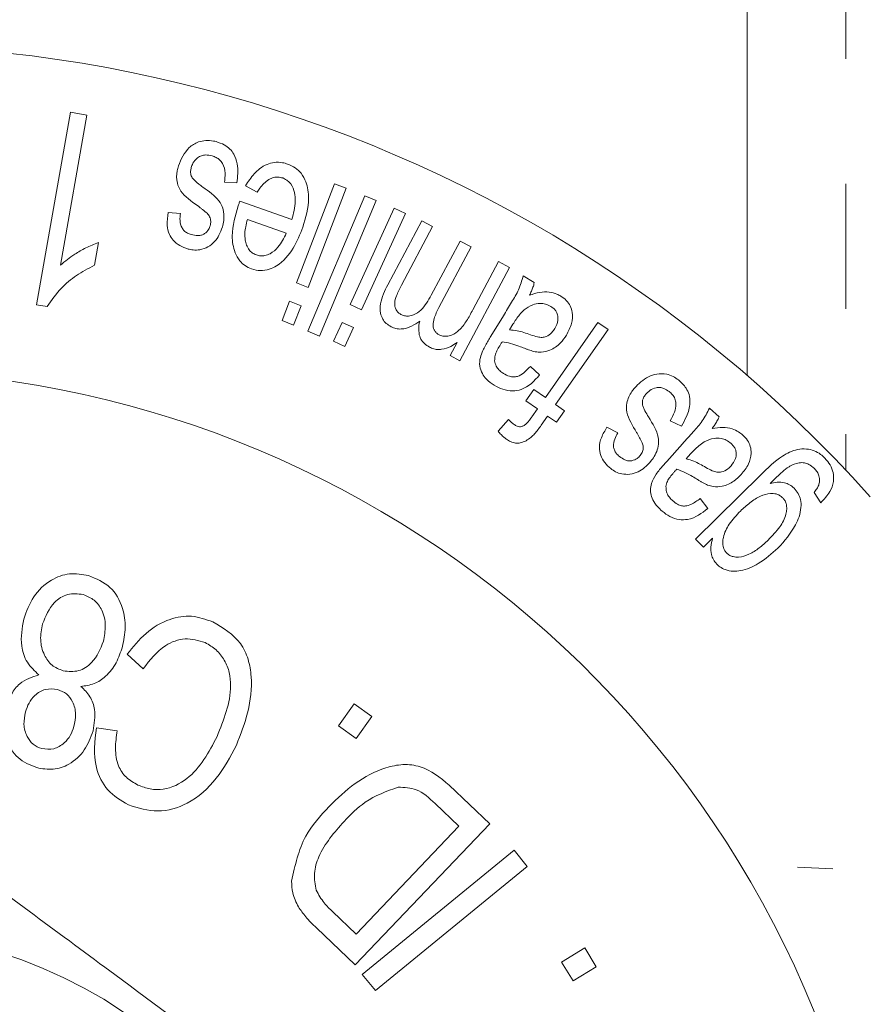
# Model space of a CAD drawing. Units: millimetres. Extents: x 152 to 293, y 74 to 268.
# Drawn here: x 195 to 203, y 102 to 112 of the extents above; entities that cross this region are included whole.
import ezdxf

# ---------------------------------------------------------------- set-up
doc = ezdxf.new("R2010")
doc.units = ezdxf.units.MM
doc.linetypes.add('PHANTOM', pattern=[12.7, 6.35, -1.27, 1.27, -1.27, 1.27, -1.27])

msp = doc.modelspace()

# ---------------------------------------------------------------- linework, layer by layer
at = {"color": 8, "linetype": 'PHANTOM', "lineweight": 0}
for p, q in [((203.1312, 120.3248), (203.1312, 107.2607)), ((210.6109, 102.8648), (202.6419, 103.2284))]:
    msp.add_line(p, q, dxfattribs=at)
at = {"color": 7, "linetype": 'Continuous', "lineweight": 15}
for p, q in [((202.1312, 108.2187), (202.1312, 119.3872)), ((194.9134, 108.9379), (195.258, 110.8915)), ((195.258, 110.8915), (195.4246, 110.8622)), ((195.4246, 110.8622), (195.1562, 109.3402)), ((196.948, 110.1743), (196.8203, 110.1809)), ((197.5525, 109.1598), (197.9393, 110.167)), ((197.9393, 110.167), (198.0573, 110.1216)), ((197.1525, 110.0814), (197.0365, 110.1466)), ((198.0573, 110.1216), (197.6706, 109.1144)), ((196.9776, 109.9889), (197.5056, 109.8041)), ((197.6682, 108.668), (198.2467, 110.0445)), ((198.3636, 109.9955), (197.7851, 108.619)), ((198.2467, 110.0445), (198.3636, 109.9955)), ((196.2488, 109.8753), (196.3744, 109.8651)), ((198.0986, 108.9398), (198.5439, 109.9169)), ((198.659, 109.8646), (198.2137, 108.8875)), ((198.5439, 109.9169), (198.659, 109.8646)), ((197.4491, 109.6647), (197.0537, 109.8032)), ((198.4795, 109.141), (198.825, 109.7912)), ((198.825, 109.7912), (198.9359, 109.7323)), ((198.9359, 109.7323), (198.6186, 109.1356)), ((195.5404, 109.5689), (195.4996, 109.3382)), ((198.9215, 109.0337), (199.2142, 109.5842)), ((199.2142, 109.5842), (199.3256, 109.525)), ((199.3256, 109.525), (198.9984, 108.9096)), ((199.3437, 108.885), (199.6051, 109.3765)), ((199.6051, 109.3765), (199.7169, 109.317)), ((199.7169, 109.317), (199.2133, 108.3696)), ((199.8552, 109.2314), (199.9681, 109.162)), ((197.6706, 109.1144), (197.5525, 109.1598)), ((197.4056, 108.7767), (197.481, 108.9729)), ((197.481, 108.9729), (197.5991, 108.9275)), ((195.0208, 108.9191), (194.9134, 108.9379)), ((197.5991, 108.9275), (197.5237, 108.7313)), ((198.2137, 108.8875), (198.0986, 108.9398)), ((197.5237, 108.7313), (197.4056, 108.7767)), ((199.527, 108.6187), (199.6538, 108.826)), ((197.7851, 108.619), (197.6682, 108.668)), ((197.9291, 108.5678), (198.0159, 108.7583)), ((198.0159, 108.7583), (198.131, 108.706)), ((198.131, 108.706), (198.0442, 108.5155)), ((199.7515, 108.7398), (199.7166, 108.683)), ((200.0815, 107.9958), (200.6152, 108.7578)), ((200.7179, 108.6857), (200.1843, 107.9237)), ((200.6152, 108.7578), (200.7179, 108.6857)), ((198.0442, 108.5155), (197.9291, 108.5678)), ((199.1132, 108.4228), (199.1838, 108.5559)), ((199.2133, 108.3696), (199.1132, 108.4228)), ((199.9294, 108.3125), (200.0225, 108.2269)), ((199.882, 107.963), (199.9631, 108.0787)), ((199.9631, 108.0787), (200.0815, 107.9958)), ((200.0004, 107.8801), (199.882, 107.963)), ((199.9439, 107.7993), (200.0004, 107.8801)), ((200.1843, 107.9237), (200.2753, 107.86)), ((201.7461, 107.8876), (201.8449, 107.7983)), ((199.6008, 107.6538), (199.7068, 107.7731)), ((200.1032, 107.808), (200.038, 107.7148)), ((200.1942, 107.7443), (200.1032, 107.808)), ((200.2753, 107.86), (200.1942, 107.7443)), ((200.7053, 107.694), (200.8165, 107.6372)), ((201.4628, 107.7054), (201.348, 107.7604)), ((201.3128, 107.3458), (201.475, 107.5261)), ((201.5556, 107.4233), (201.5111, 107.3738)), ((201.6056, 106.559), (202.2691, 107.2108)), ((201.6541, 106.9702), (201.7305, 106.869)), ((202.8776, 106.9277), (202.8106, 107.0332)), ((201.7796, 106.5671), (201.6871, 106.4764)), ((201.6871, 106.4764), (201.6056, 106.559)), ((195.9955, 105.2425), (195.8336, 105.39)), ((197.9786, 104.661), (198.1397, 104.8869)), ((198.1397, 104.8869), (198.3192, 104.7587)), ((198.3192, 104.7587), (198.1581, 104.5327)), ((195.5199, 104.6436), (195.7319, 104.6127)), ((198.1581, 104.5327), (197.9786, 104.661)), ((199.1047, 104.0598), (199.5153, 103.6672)), ((199.2032, 103.6423), (198.9605, 103.8743)), ((199.5153, 103.6672), (198.1476, 102.2357)), ((198.158, 102.5486), (199.2032, 103.6423)), ((198.2205, 102.1367), (199.7621, 103.3987)), ((199.7621, 103.3987), (199.8956, 103.236)), ((199.8956, 103.236), (198.3539, 101.974)), ((197.9188, 102.7769), (198.158, 102.5486)), ((198.1476, 102.2357), (197.7553, 102.6107)), ((200.2461, 102.2642), (200.4821, 102.4072)), ((200.4821, 102.4072), (200.5975, 102.2173)), ((200.3615, 102.0743), (200.2461, 102.2642)), ((200.5975, 102.2173), (200.3615, 102.0743)), ((198.3539, 101.974), (198.2205, 102.1367))]:
    msp.add_line(p, q, dxfattribs=at)
msp.add_circle((193.1312, 97.8234), 4.75, dxfattribs=at)
for radius, start, end in [(13.75, 41.80184, 318.19816), (10.45, 16.8755, 348.77233)]:
    msp.add_arc((193.1312, 97.8234), radius, start, end, dxfattribs=at)
for points, knots in [([(196.3533, 110.348), (196.3808, 110.4146), (196.4208, 110.5116), (196.5401, 110.5893), (196.6297, 110.609), (196.6926, 110.6048), (196.7272, 110.5962), (196.7355, 110.5941)], [0, 0, 0, 0, 0.479679, 0.698431, 0.828324, 0.958777, 1, 1, 1, 1]), ([(196.7355, 110.5941), (196.7647, 110.5841), (196.8175, 110.5661), (196.8793, 110.5194), (196.9286, 110.4542), (196.9653, 110.3347), (196.9549, 110.2386), (196.948, 110.1743)], [0, 0, 0, 0, 0.14202, 0.257649, 0.372756, 0.579822, 1, 1, 1, 1]), ([(196.6953, 110.4492), (196.6728, 110.454), (196.6354, 110.462), (196.5832, 110.4523), (196.5366, 110.4241), (196.5012, 110.3819), (196.4885, 110.3456), (196.4834, 110.3312)], [0, 0, 0, 0, 0.204386, 0.340724, 0.507729, 0.805155, 1, 1, 1, 1]), ([(196.8203, 110.1809), (196.8244, 110.2118), (196.8327, 110.2739), (196.8173, 110.3545), (196.7761, 110.4076), (196.7386, 110.4349), (196.7098, 110.4444), (196.6953, 110.4492)], [0, 0, 0, 0, 0.3226291, 0.6490907, 0.7787067, 0.8883441, 1, 1, 1, 1]), ([(197.0365, 110.1466), (197.0631, 110.1881), (197.1164, 110.2715), (197.218, 110.3549), (197.3254, 110.3865), (197.4007, 110.3853), (197.4458, 110.3715), (197.4629, 110.3663)], [0, 0, 0, 0, 0.3206798, 0.6444172, 0.7800211, 0.916509, 1, 1, 1, 1]), ([(197.4629, 110.3663), (197.4897, 110.3546), (197.5434, 110.3312), (197.6103, 110.2663), (197.6645, 110.1604), (197.6895, 109.9682), (197.6458, 109.8216), (197.6171, 109.725)], [0, 0, 0, 0, 0.092569, 0.185692, 0.312666, 0.54737, 1, 1, 1, 1]), ([(196.5507, 109.9417), (196.4842, 109.9886), (196.3878, 110.0566), (196.3313, 110.1881), (196.3346, 110.2748), (196.349, 110.3309), (196.3533, 110.348)], [0, 0, 0, 0, 0.410822, 0.595374, 0.876953, 1, 1, 1, 1]), ([(196.4834, 110.3312), (196.4807, 110.3186), (196.476, 110.2976), (196.4771, 110.2623), (196.4869, 110.2403), (196.4928, 110.2272)], [0, 0, 0, 0, 0.374168, 0.626992, 1, 1, 1, 1]), ([(196.4928, 110.2272), (196.5055, 110.2125), (196.5255, 110.1893), (196.564, 110.1589), (196.5871, 110.142), (196.6003, 110.1322)], [0, 0, 0, 0, 0.421607, 0.666975, 1, 1, 1, 1]), ([(197.4127, 110.2247), (197.3974, 110.2289), (197.3666, 110.2371), (197.3165, 110.2309), (197.2447, 110.1985), (197.1942, 110.1416), (197.1617, 110.0947), (197.1525, 110.0814)], [0, 0, 0, 0, 0.118505, 0.238088, 0.40213, 0.830311, 1, 1, 1, 1]), ([(197.5056, 109.8041), (197.5216, 109.8646), (197.5448, 109.9523), (197.5354, 110.0756), (197.5097, 110.1488), (197.4651, 110.1988), (197.4333, 110.2168), (197.4152, 110.2238), (197.4127, 110.2247)], [0, 0, 0, 0, 0.43279, 0.626929, 0.822811, 0.904435, 0.986822, 1, 1, 1, 1]), ([(196.6003, 110.1322), (196.6626, 110.0889), (196.7527, 110.0263), (196.8166, 109.9013), (196.8193, 109.8102), (196.805, 109.7495), (196.7998, 109.7278)], [0, 0, 0, 0, 0.3872665, 0.5601529, 0.8426123, 1, 1, 1, 1]), ([(196.9605, 109.9432), (196.9625, 109.9486), (196.9662, 109.959), (196.972, 109.9742), (196.9758, 109.984), (196.9776, 109.9889)], [0, 0, 0, 0, 0.353791, 0.676896, 1, 1, 1, 1]), ([(196.451, 109.5036), (196.4222, 109.5138), (196.3643, 109.5344), (196.2991, 109.5893), (196.2517, 109.6603), (196.2329, 109.7587), (196.2429, 109.8318), (196.2488, 109.8753)], [0, 0, 0, 0, 0.156555, 0.314524, 0.46235, 0.680208, 1, 1, 1, 1]), ([(196.3744, 109.8651), (196.3714, 109.8413), (196.3654, 109.7934), (196.3785, 109.7315), (196.4107, 109.6881), (196.4436, 109.6639), (196.4702, 109.655), (196.4831, 109.6506)], [0, 0, 0, 0, 0.307301, 0.617837, 0.746952, 0.876489, 1, 1, 1, 1]), ([(196.6454, 109.8663), (196.63, 109.8791), (196.6069, 109.8984), (196.5751, 109.9233), (196.5589, 109.9356), (196.5507, 109.9417)], [0, 0, 0, 0, 0.499024, 0.749487, 1, 1, 1, 1]), ([(196.6791, 109.8062), (196.6766, 109.8149), (196.6725, 109.8295), (196.6601, 109.8498), (196.6503, 109.8607), (196.6454, 109.8663)], [0, 0, 0, 0, 0.413386, 0.702772, 1, 1, 1, 1]), ([(197.0972, 109.3008), (197.0738, 109.311), (197.0267, 109.3315), (196.967, 109.3908), (196.9126, 109.4937), (196.885, 109.6902), (196.9305, 109.8428), (196.9605, 109.9432)], [0, 0, 0, 0, 0.080878, 0.162337, 0.284616, 0.529215, 1, 1, 1, 1]), ([(196.6763, 109.7407), (196.6781, 109.7484), (196.6814, 109.7627), (196.6822, 109.7848), (196.6801, 109.799), (196.6791, 109.8062)], [0, 0, 0, 0, 0.363621, 0.679507, 1, 1, 1, 1]), ([(197.0537, 109.8032), (197.0476, 109.779), (197.0362, 109.7334), (197.0252, 109.6643), (197.0295, 109.6182), (197.0317, 109.5949)], [0, 0, 0, 0, 0.359947, 0.677693, 1, 1, 1, 1]), ([(196.4831, 109.6506), (196.5061, 109.6454), (196.5426, 109.6372), (196.5904, 109.6436), (196.6293, 109.6645), (196.6607, 109.6972), (196.6716, 109.7277), (196.6763, 109.7407)], [0, 0, 0, 0, 0.241593, 0.383618, 0.525553, 0.796521, 1, 1, 1, 1]), ([(196.7998, 109.7278), (196.7898, 109.6991), (196.7714, 109.6463), (196.7233, 109.5761), (196.6773, 109.5418), (196.6538, 109.5244)], [0, 0, 0, 0, 0.369322, 0.678512, 1, 1, 1, 1]), ([(197.6171, 109.725), (197.5883, 109.6524), (197.5304, 109.5065), (197.407, 109.3598), (197.2777, 109.2954), (197.1896, 109.2774), (197.127, 109.2932), (197.0972, 109.3008)], [0, 0, 0, 0, 0.346557, 0.696685, 0.80044, 0.905363, 1, 1, 1, 1]), ([(197.1456, 109.4429), (197.1604, 109.4389), (197.19, 109.4309), (197.2393, 109.4363), (197.3036, 109.4622), (197.3879, 109.5352), (197.4254, 109.6145), (197.4491, 109.6647)], [0, 0, 0, 0, 0.086036, 0.173012, 0.29827, 0.556249, 1, 1, 1, 1]), ([(195.1562, 109.3402), (195.2023, 109.3785), (195.2803, 109.4431), (195.4123, 109.5179), (195.4975, 109.5519), (195.5404, 109.5689)], [0, 0, 0, 0, 0.418769, 0.707611, 1, 1, 1, 1]), ([(197.0317, 109.5949), (197.0356, 109.5781), (197.0435, 109.5442), (197.0667, 109.4994), (197.1017, 109.4627), (197.1307, 109.4496), (197.1456, 109.4429)], [0, 0, 0, 0, 0.295157, 0.592022, 0.790053, 1, 1, 1, 1]), ([(196.6538, 109.5244), (196.6274, 109.5131), (196.5825, 109.4938), (196.5086, 109.4903), (196.4681, 109.4997), (196.451, 109.5036)], [0, 0, 0, 0, 0.4495912, 0.7668612, 1, 1, 1, 1]), ([(195.4996, 109.3382), (195.4368, 109.3054), (195.3112, 109.2399), (195.1461, 109.0986), (195.0657, 108.9834), (195.0208, 108.9191)], [0, 0, 0, 0, 0.3062564, 0.6126437, 1, 1, 1, 1]), ([(199.6538, 108.826), (199.6815, 108.8722), (199.734, 108.9598), (199.8148, 109.0881), (199.8417, 109.1834), (199.8552, 109.2314)], [0, 0, 0, 0, 0.356795, 0.676575, 1, 1, 1, 1]), ([(198.5131, 108.7143), (198.4959, 108.725), (198.4613, 108.7464), (198.4231, 108.7958), (198.4, 108.8654), (198.4051, 108.9893), (198.4491, 109.079), (198.4795, 109.141)], [0, 0, 0, 0, 0.097546, 0.195727, 0.319865, 0.529767, 1, 1, 1, 1]), ([(198.6186, 109.1356), (198.6005, 109.1005), (198.571, 109.0434), (198.5475, 108.9677), (198.5529, 108.9148), (198.5666, 108.8811), (198.5868, 108.8558), (198.6035, 108.8454), (198.612, 108.8402)], [0, 0, 0, 0, 0.386515, 0.63125, 0.763381, 0.864235, 0.931553, 1, 1, 1, 1]), ([(199.9681, 109.162), (199.9641, 109.1461), (199.9563, 109.1161), (199.9393, 109.0743), (199.9267, 109.0484), (199.9204, 109.0355)], [0, 0, 0, 0, 0.357539, 0.678347, 1, 1, 1, 1]), ([(199.9204, 109.0355), (199.9539, 109.0462), (200.0156, 109.0661), (200.1109, 109.0722), (200.187, 109.0538), (200.2243, 109.0329), (200.2374, 109.0256)], [0, 0, 0, 0, 0.355893, 0.655768, 0.878779, 1, 1, 1, 1]), ([(198.612, 108.8402), (198.6247, 108.8346), (198.6502, 108.8235), (198.6974, 108.8216), (198.757, 108.8382), (198.8478, 108.9026), (198.8912, 108.9799), (198.9215, 109.0337)], [0, 0, 0, 0, 0.078752, 0.158142, 0.284524, 0.502408, 1, 1, 1, 1]), ([(200.2374, 109.0256), (200.2571, 109.0116), (200.2967, 108.9837), (200.3381, 108.9241), (200.3604, 108.8422), (200.3514, 108.7372), (200.3149, 108.6675), (200.2948, 108.6292)], [0, 0, 0, 0, 0.128866, 0.258945, 0.40362, 0.671944, 1, 1, 1, 1]), ([(198.9984, 108.9096), (198.9806, 108.8731), (198.953, 108.8167), (198.9374, 108.7436), (198.9429, 108.7), (198.955, 108.6714), (198.9758, 108.6485), (198.9933, 108.6381), (199.0011, 108.6335)], [0, 0, 0, 0, 0.428907, 0.662259, 0.765536, 0.848644, 0.932343, 1, 1, 1, 1]), ([(199.0011, 108.6335), (199.0134, 108.6281), (199.0381, 108.6174), (199.0851, 108.6167), (199.1461, 108.6317), (199.2181, 108.686), (199.2834, 108.7754), (199.3234, 108.8482), (199.3437, 108.885)], [0, 0, 0, 0, 0.064369, 0.129136, 0.244434, 0.429128, 0.712219, 1, 1, 1, 1]), ([(199.8645, 108.8846), (199.8487, 108.8691), (199.8188, 108.8395), (199.7831, 108.7896), (199.762, 108.7564), (199.7515, 108.7398)], [0, 0, 0, 0, 0.35667, 0.677966, 1, 1, 1, 1]), ([(200.137, 108.9198), (200.1188, 108.929), (200.0823, 108.9473), (200.016, 108.9535), (199.9371, 108.9373), (199.8916, 108.9043), (199.8645, 108.8846)], [0, 0, 0, 0, 0.1738911, 0.348244, 0.610369, 1, 1, 1, 1]), ([(200.1767, 108.6956), (200.19, 108.7224), (200.2093, 108.7612), (200.2092, 108.8225), (200.1967, 108.8632), (200.1698, 108.8972), (200.1485, 108.9119), (200.137, 108.9198)], [0, 0, 0, 0, 0.398054, 0.575755, 0.755339, 0.868548, 1, 1, 1, 1]), ([(198.8046, 108.7723), (198.7779, 108.7539), (198.7242, 108.7168), (198.6404, 108.6888), (198.5637, 108.6921), (198.5296, 108.7071), (198.5131, 108.7143)], [0, 0, 0, 0, 0.349412, 0.702807, 0.856845, 1, 1, 1, 1]), ([(198.9023, 108.5075), (198.8845, 108.5186), (198.8489, 108.5407), (198.8112, 108.5922), (198.79, 108.6655), (198.7947, 108.7262), (198.8032, 108.7656), (198.8046, 108.7723)], [0, 0, 0, 0, 0.167582, 0.33747, 0.544367, 0.922789, 1, 1, 1, 1]), ([(199.7166, 108.683), (199.7421, 108.6807), (199.7898, 108.6765), (199.8615, 108.6567), (199.9067, 108.641), (199.9294, 108.6331)], [0, 0, 0, 0, 0.362102, 0.679608, 1, 1, 1, 1]), ([(199.9294, 108.6331), (199.9532, 108.625), (199.993, 108.6115), (200.0494, 108.6035), (200.1012, 108.6176), (200.1446, 108.6496), (200.1669, 108.6816), (200.1767, 108.6956)], [0, 0, 0, 0, 0.223702, 0.372671, 0.522805, 0.791128, 1, 1, 1, 1]), ([(199.4444, 108.4718), (199.4533, 108.4896), (199.4702, 108.5238), (199.4987, 108.5722), (199.5176, 108.6032), (199.527, 108.6187)], [0, 0, 0, 0, 0.3540127, 0.6769596, 1, 1, 1, 1]), ([(200.2948, 108.6292), (200.2758, 108.602), (200.2328, 108.5402), (200.1466, 108.4781), (200.0522, 108.4535), (199.9985, 108.4587), (199.9781, 108.4607)], [0, 0, 0, 0, 0.282916, 0.642913, 0.8643, 1, 1, 1, 1]), ([(199.1838, 108.5559), (199.1631, 108.5414), (199.1182, 108.5098), (199.0456, 108.4841), (198.9757, 108.4817), (198.9318, 108.4933), (198.9094, 108.5041), (198.9023, 108.5075)], [0, 0, 0, 0, 0.285391, 0.61891, 0.790838, 0.933895, 1, 1, 1, 1]), ([(199.5616, 108.1208), (199.5336, 108.1399), (199.4845, 108.1734), (199.4339, 108.2431), (199.4079, 108.3213), (199.4171, 108.4), (199.4358, 108.4491), (199.4444, 108.4718)], [0, 0, 0, 0, 0.203886, 0.357834, 0.549208, 0.791986, 1, 1, 1, 1]), ([(199.6166, 108.5207), (199.607, 108.5039), (199.5891, 108.4725), (199.5674, 108.423), (199.5659, 108.3866), (199.5652, 108.3681)], [0, 0, 0, 0, 0.362594, 0.67642, 1, 1, 1, 1]), ([(199.6421, 108.561), (199.6392, 108.5562), (199.6335, 108.5471), (199.6246, 108.5339), (199.6193, 108.5251), (199.6166, 108.5207)], [0, 0, 0, 0, 0.353782, 0.676881, 1, 1, 1, 1]), ([(199.8678, 108.4961), (199.8494, 108.5033), (199.8032, 108.5213), (199.7276, 108.5472), (199.6708, 108.5564), (199.6421, 108.561)], [0, 0, 0, 0, 0.24686, 0.620026, 1, 1, 1, 1]), ([(199.9781, 108.4607), (199.9597, 108.4653), (199.9321, 108.4722), (199.8954, 108.4857), (199.877, 108.4926), (199.8678, 108.4961)], [0, 0, 0, 0, 0.496663, 0.748214, 1, 1, 1, 1]), ([(199.5652, 108.3681), (199.569, 108.3501), (199.5757, 108.3189), (199.6069, 108.2758), (199.6357, 108.2528), (199.6527, 108.2419), (199.6559, 108.2398)], [0, 0, 0, 0, 0.3806462, 0.6578628, 0.9353328, 1, 1, 1, 1]), ([(199.6559, 108.2398), (199.6754, 108.2291), (199.7086, 108.2109), (199.7584, 108.2027), (199.8126, 108.2113), (199.8703, 108.2504), (199.9082, 108.2902), (199.9294, 108.3125)], [0, 0, 0, 0, 0.168918, 0.287265, 0.405359, 0.667881, 1, 1, 1, 1]), ([(200.0225, 108.2269), (199.9692, 108.166), (199.8987, 108.0856), (199.7486, 108.0585), (199.6506, 108.0732), (199.5903, 108.1055), (199.5616, 108.1208)], [0, 0, 0, 0, 0.517049, 0.682667, 0.849135, 1, 1, 1, 1]), ([(200.9856, 108.0915), (201.0283, 108.1351), (201.0904, 108.1984), (201.21, 108.2394), (201.2988, 108.2393), (201.377, 108.2133), (201.4145, 108.1867), (201.4322, 108.1742)], [0, 0, 0, 0, 0.407807, 0.5931659, 0.7803561, 0.896966, 1, 1, 1, 1]), ([(201.4322, 108.1742), (201.4607, 108.1479), (201.5088, 108.1035), (201.5464, 108.0189), (201.5541, 107.9167), (201.5217, 107.8093), (201.4809, 107.7373), (201.4628, 107.7054)], [0, 0, 0, 0, 0.177864, 0.300381, 0.45797, 0.759889, 1, 1, 1, 1]), ([(201.0079, 107.6408), (200.965, 107.71), (200.9017, 107.812), (200.9043, 107.9582), (200.9428, 108.0355), (200.977, 108.0803), (200.9856, 108.0915)], [0, 0, 0, 0, 0.410606, 0.605938, 0.900985, 1, 1, 1, 1]), ([(201.3387, 108.0558), (201.3206, 108.0683), (201.2901, 108.0892), (201.2427, 108.1), (201.1929, 108.095), (201.1407, 108.0723), (201.112, 108.0414), (201.0983, 108.0266)], [0, 0, 0, 0, 0.196112, 0.329939, 0.463504, 0.743942, 1, 1, 1, 1]), ([(201.0983, 108.0266), (201.0908, 108.0162), (201.0736, 107.992), (201.0642, 107.9565), (201.0661, 107.9321), (201.0665, 107.9269)], [0, 0, 0, 0, 0.374612, 0.865377, 1, 1, 1, 1]), ([(201.348, 107.7604), (201.3646, 107.7886), (201.3941, 107.8387), (201.4101, 107.9126), (201.4024, 107.9716), (201.381, 108.0157), (201.3547, 108.0417), (201.3408, 108.0539), (201.3387, 108.0558)], [0, 0, 0, 0, 0.338069, 0.600291, 0.731351, 0.863639, 0.979116, 1, 1, 1, 1]), ([(201.0665, 107.9269), (201.0695, 107.9157), (201.0755, 107.8935), (201.0972, 107.8504), (201.1157, 107.8191), (201.1278, 107.7986)], [0, 0, 0, 0, 0.257665, 0.514298, 1, 1, 1, 1]), ([(201.475, 107.5261), (201.5105, 107.5665), (201.5777, 107.6432), (201.6806, 107.7543), (201.7242, 107.843), (201.7461, 107.8876)], [0, 0, 0, 0, 0.356767, 0.676566, 1, 1, 1, 1]), ([(199.7068, 107.7731), (199.715, 107.764), (199.7273, 107.7502), (199.7467, 107.7337), (199.757, 107.7259), (199.7621, 107.722)], [0, 0, 0, 0, 0.494096, 0.746153, 1, 1, 1, 1]), ([(199.7621, 107.722), (199.7725, 107.7155), (199.79, 107.7045), (199.817, 107.6985), (199.8423, 107.7007), (199.8887, 107.7244), (199.918, 107.7633), (199.9407, 107.7948), (199.9439, 107.7993)], [0, 0, 0, 0, 0.1252641, 0.2113844, 0.2971964, 0.4315405, 0.9189237, 1, 1, 1, 1]), ([(201.1278, 107.7986), (201.1712, 107.7293), (201.2345, 107.6283), (201.2302, 107.4759), (201.1911, 107.4), (201.1574, 107.3553), (201.1524, 107.3487)], [0, 0, 0, 0, 0.414111, 0.604446, 0.941804, 1, 1, 1, 1]), ([(201.8449, 107.7983), (201.8381, 107.7835), (201.8252, 107.7554), (201.8011, 107.7174), (201.7839, 107.6945), (201.7752, 107.683)], [0, 0, 0, 0, 0.357405, 0.678212, 1, 1, 1, 1]), ([(200.038, 107.7148), (200.0268, 107.6993), (200.0055, 107.6699), (199.9725, 107.6274), (199.9473, 107.6032), (199.9346, 107.591)], [0, 0, 0, 0, 0.3551686, 0.6768661, 1, 1, 1, 1]), ([(200.7453, 107.2739), (200.7233, 107.2937), (200.6792, 107.3336), (200.6388, 107.4115), (200.6231, 107.501), (200.6489, 107.598), (200.6852, 107.6598), (200.7053, 107.694)], [0, 0, 0, 0, 0.151669, 0.304758, 0.476396, 0.709837, 1, 1, 1, 1]), ([(201.7752, 107.683), (201.8103, 107.6873), (201.8743, 107.6951), (201.967, 107.684), (202.0382, 107.6528), (202.0719, 107.6255), (202.0856, 107.6144)], [0, 0, 0, 0, 0.356625, 0.650421, 0.857465, 1, 1, 1, 1]), ([(199.6867, 107.5718), (199.6787, 107.5777), (199.6586, 107.5927), (199.6297, 107.6203), (199.6105, 107.6426), (199.6008, 107.6538)], [0, 0, 0, 0, 0.2461525, 0.619603, 1, 1, 1, 1]), ([(199.9346, 107.591), (199.9019, 107.5676), (199.858, 107.5363), (199.7796, 107.5306), (199.7293, 107.5444), (199.7002, 107.5631), (199.6867, 107.5718)], [0, 0, 0, 0, 0.505796, 0.677802, 0.851276, 1, 1, 1, 1]), ([(200.8165, 107.6372), (200.8047, 107.6168), (200.7811, 107.5757), (200.7686, 107.515), (200.7792, 107.4634), (200.7992, 107.4269), (200.821, 107.4075), (200.8321, 107.3977)], [0, 0, 0, 0, 0.302225, 0.607296, 0.73667, 0.866713, 1, 1, 1, 1]), ([(201.0653, 107.5353), (201.0561, 107.553), (201.0425, 107.5795), (201.0229, 107.6146), (201.0129, 107.6321), (201.0079, 107.6408)], [0, 0, 0, 0, 0.499215, 0.749596, 1, 1, 1, 1]), ([(201.9675, 107.5285), (201.9516, 107.5409), (201.9196, 107.5657), (201.8577, 107.5833), (201.7764, 107.584), (201.7252, 107.5599), (201.6929, 107.5447)], [0, 0, 0, 0, 0.171966, 0.345363, 0.587685, 1, 1, 1, 1]), ([(202.0856, 107.6144), (202.1027, 107.5972), (202.137, 107.5624), (202.1666, 107.4958), (202.1739, 107.4111), (202.146, 107.3097), (202.0975, 107.2481), (202.0709, 107.2142)], [0, 0, 0, 0, 0.129297, 0.260268, 0.406399, 0.673635, 1, 1, 1, 1]), ([(201.0442, 107.4073), (201.049, 107.4138), (201.0578, 107.4258), (201.0672, 107.4461), (201.0707, 107.4603), (201.0725, 107.4674)], [0, 0, 0, 0, 0.364238, 0.679546, 1, 1, 1, 1]), ([(201.0725, 107.4674), (201.0736, 107.4762), (201.0756, 107.4912), (201.0722, 107.5145), (201.0676, 107.5283), (201.0653, 107.5353)], [0, 0, 0, 0, 0.412848, 0.702406, 1, 1, 1, 1]), ([(201.6929, 107.5447), (201.6745, 107.5324), (201.6397, 107.5088), (201.5955, 107.4665), (201.5689, 107.4377), (201.5556, 107.4233)], [0, 0, 0, 0, 0.35691, 0.67806, 1, 1, 1, 1]), ([(201.9663, 107.3013), (201.9842, 107.3252), (202.0102, 107.3599), (202.021, 107.4177), (202.0169, 107.4573), (202.0013, 107.4922), (201.9823, 107.5142), (201.9705, 107.5256), (201.9675, 107.5285)], [0, 0, 0, 0, 0.39608, 0.576648, 0.726314, 0.843152, 0.960161, 1, 1, 1, 1]), ([(202.2691, 107.2108), (202.3383, 107.2792), (202.4454, 107.3851), (202.6101, 107.4686), (202.7256, 107.4779), (202.8074, 107.4603), (202.8727, 107.4247), (202.9056, 107.3939), (202.92, 107.3805)], [0, 0, 0, 0, 0.421516, 0.652639, 0.768259, 0.86227, 0.94008, 1, 1, 1, 1]), ([(200.8321, 107.3977), (200.8504, 107.3846), (200.8799, 107.3634), (200.9256, 107.3509), (200.9696, 107.3543), (201.012, 107.3723), (201.0343, 107.3966), (201.0442, 107.4073)], [0, 0, 0, 0, 0.231032, 0.373824, 0.516362, 0.785028, 1, 1, 1, 1]), ([(201.5111, 107.3738), (201.537, 107.3663), (201.5839, 107.3527), (201.651, 107.3204), (201.6915, 107.2973), (201.7118, 107.2857)], [0, 0, 0, 0, 0.379342, 0.688389, 1, 1, 1, 1]), ([(202.92, 107.3805), (202.9393, 107.358), (202.9782, 107.3126), (203.0088, 107.2272), (203.011, 107.1316), (202.969, 107.0237), (202.9115, 106.9633), (202.8776, 106.9277)], [0, 0, 0, 0, 0.1387135, 0.2787763, 0.4463011, 0.6734832, 1, 1, 1, 1]), ([(200.9394, 107.2162), (200.9121, 107.2157), (200.8654, 107.2147), (200.7962, 107.2379), (200.7613, 107.2626), (200.7453, 107.2739)], [0, 0, 0, 0, 0.431098, 0.739438, 1, 1, 1, 1]), ([(201.1524, 107.3487), (201.132, 107.3262), (201.0943, 107.2847), (201.0237, 107.2373), (200.9678, 107.2233), (200.9394, 107.2162)], [0, 0, 0, 0, 0.368451, 0.678374, 1, 1, 1, 1]), ([(201.2049, 107.2169), (201.2169, 107.2328), (201.2397, 107.2631), (201.2765, 107.3054), (201.3007, 107.3323), (201.3128, 107.3458)], [0, 0, 0, 0, 0.354003, 0.676963, 1, 1, 1, 1]), ([(201.4159, 107.268), (201.412, 107.2639), (201.4045, 107.2562), (201.3939, 107.2444), (201.3869, 107.2369), (201.3834, 107.2331)], [0, 0, 0, 0, 0.353936, 0.676986, 1, 1, 1, 1]), ([(201.6268, 107.1625), (201.61, 107.173), (201.5677, 107.1994), (201.4977, 107.2383), (201.4433, 107.258), (201.4159, 107.268)], [0, 0, 0, 0, 0.246827, 0.620023, 1, 1, 1, 1]), ([(201.7118, 107.2857), (201.7327, 107.2739), (201.7692, 107.2532), (201.8245, 107.2343), (201.882, 107.2391), (201.9293, 107.2642), (201.9561, 107.2911), (201.9663, 107.3013)], [0, 0, 0, 0, 0.21283, 0.373197, 0.534486, 0.821919, 1, 1, 1, 1]), ([(202.5359, 107.2808), (202.5144, 107.2633), (202.4733, 107.23), (202.4168, 107.1762), (202.3808, 107.1409), (202.3629, 107.1233)], [0, 0, 0, 0, 0.3544201, 0.6771776, 1, 1, 1, 1]), ([(202.813, 107.2742), (202.7947, 107.2903), (202.7636, 107.3176), (202.7069, 107.3364), (202.6378, 107.3337), (202.5809, 107.3097), (202.5449, 107.2865), (202.5359, 107.2808)], [0, 0, 0, 0, 0.19429, 0.329369, 0.514356, 0.879804, 1, 1, 1, 1]), ([(202.8662, 107.1474), (202.8653, 107.165), (202.8639, 107.1955), (202.8428, 107.2409), (202.8228, 107.2632), (202.813, 107.2742)], [0, 0, 0, 0, 0.412105, 0.712186, 1, 1, 1, 1]), ([(201.2578, 106.85), (201.234, 106.8736), (201.1913, 106.9159), (201.1562, 106.9895), (201.1438, 107.0594), (201.1582, 107.1388), (201.1872, 107.1873), (201.2049, 107.2169)], [0, 0, 0, 0, 0.201804, 0.360923, 0.51911, 0.705665, 1, 1, 1, 1]), ([(201.3834, 107.2331), (201.3708, 107.2184), (201.3475, 107.1909), (201.3177, 107.1458), (201.3097, 107.1105), (201.3056, 107.0925)], [0, 0, 0, 0, 0.363274, 0.676815, 1, 1, 1, 1]), ([(202.0709, 107.2142), (202.047, 107.1908), (201.993, 107.1379), (201.8963, 107.0926), (201.7991, 107.086), (201.7478, 107.1013), (201.729, 107.1069)], [0, 0, 0, 0, 0.286025, 0.646843, 0.870554, 1, 1, 1, 1]), ([(201.3056, 107.0925), (201.306, 107.0745), (201.3067, 107.0425), (201.3305, 106.9935), (201.3551, 106.9652), (201.3699, 106.9517), (201.372, 106.9498)], [0, 0, 0, 0, 0.37187, 0.662461, 0.952611, 1, 1, 1, 1]), ([(201.729, 107.1069), (201.7117, 107.115), (201.6858, 107.1272), (201.6519, 107.1466), (201.6352, 107.1572), (201.6268, 107.1625)], [0, 0, 0, 0, 0.4963206, 0.7478294, 1, 1, 1, 1]), ([(202.3629, 107.1233), (202.386, 107.1283), (202.4323, 107.1382), (202.5, 107.1353), (202.5621, 107.1142), (202.5918, 107.0887), (202.6068, 107.0759)], [0, 0, 0, 0, 0.306204, 0.61441, 0.805181, 1, 1, 1, 1]), ([(202.6068, 107.0759), (202.6221, 107.058), (202.6526, 107.0221), (202.6776, 106.9511), (202.6799, 106.8358), (202.6112, 106.657), (202.5081, 106.5395), (202.4434, 106.4659)], [0, 0, 0, 0, 0.077721, 0.155981, 0.263493, 0.538108, 1, 1, 1, 1]), ([(202.8106, 107.0332), (202.8201, 107.0453), (202.8377, 107.0674), (202.8588, 107.1045), (202.8637, 107.1329), (202.8662, 107.1474)], [0, 0, 0, 0, 0.370938, 0.680279, 1, 1, 1, 1]), ([(201.372, 106.9498), (201.3886, 106.9362), (201.4171, 106.9127), (201.464, 106.8948), (201.5125, 106.8926), (201.5793, 106.916), (201.6243, 106.9486), (201.6541, 106.9702)], [0, 0, 0, 0, 0.163762, 0.282008, 0.400367, 0.602006, 1, 1, 1, 1]), ([(202.4906, 106.9782), (202.4803, 106.987), (202.4598, 107.0047), (202.4163, 107.0207), (202.348, 107.0242), (202.2547, 106.9964), (202.156, 106.9301), (202.0938, 106.8722), (202.0624, 106.843)], [0, 0, 0, 0, 0.062266, 0.124663, 0.227704, 0.441415, 0.718026, 1, 1, 1, 1]), ([(202.3433, 106.5488), (202.3845, 106.5916), (202.4581, 106.6678), (202.5202, 106.7777), (202.5341, 106.8626), (202.5307, 106.9116), (202.513, 106.9525), (202.4973, 106.9705), (202.4906, 106.9782)], [0, 0, 0, 0, 0.386211, 0.689285, 0.789573, 0.890808, 0.952978, 1, 1, 1, 1]), ([(201.7305, 106.869), (201.6692, 106.8209), (201.5877, 106.7569), (201.4399, 106.7522), (201.3471, 106.7823), (201.2882, 106.8242), (201.2608, 106.8475), (201.2578, 106.85)], [0, 0, 0, 0, 0.500442, 0.665503, 0.831419, 0.981632, 1, 1, 1, 1]), ([(202.0624, 106.843), (202.022, 106.8006), (201.9492, 106.724), (201.8919, 106.612), (201.8805, 106.5266), (201.885, 106.4792), (201.9015, 106.4405), (201.9162, 106.4239), (201.9224, 106.4169)], [0, 0, 0, 0, 0.386361, 0.697367, 0.797018, 0.897405, 0.956808, 1, 1, 1, 1]), ([(201.8214, 106.3048), (201.8087, 106.32), (201.7833, 106.3503), (201.7626, 106.4124), (201.7594, 106.487), (201.7723, 106.5382), (201.7796, 106.5671)], [0, 0, 0, 0, 0.179661, 0.360556, 0.639058, 1, 1, 1, 1]), ([(202.4434, 106.4659), (202.3799, 106.4104), (202.2691, 106.3137), (202.1079, 106.2411), (201.9882, 106.2294), (201.915, 106.2411), (201.8569, 106.2718), (201.8314, 106.2955), (201.8214, 106.3048)], [0, 0, 0, 0, 0.3886225, 0.6781715, 0.7819065, 0.8866532, 0.9555192, 1, 1, 1, 1]), ([(201.9224, 106.4169), (201.9325, 106.4083), (201.9527, 106.3911), (201.9959, 106.3765), (202.0654, 106.3739), (202.1571, 106.4029), (202.2546, 106.4661), (202.3136, 106.5211), (202.3433, 106.5488)], [0, 0, 0, 0, 0.062258, 0.124792, 0.230184, 0.459927, 0.727458, 1, 1, 1, 1]), ([(194.7821, 105.7461), (194.8105, 105.8246), (194.8674, 105.9814), (195.0408, 106.1445), (195.2466, 106.2222), (195.3763, 106.1994), (195.4411, 106.188)], [0, 0, 0, 0, 0.280403, 0.560191, 0.779947, 1, 1, 1, 1]), ([(195.4411, 106.188), (195.5197, 106.1557), (195.6768, 106.091), (195.7925, 105.8743), (195.8244, 105.6605), (195.7978, 105.5314), (195.7845, 105.4668)], [0, 0, 0, 0, 0.2790356, 0.5582934, 0.7789563, 1, 1, 1, 1]), ([(195.3866, 105.9957), (195.3332, 106.0017), (195.2261, 106.0138), (195.0569, 105.9028), (195.0054, 105.7751), (194.974, 105.6972)], [0, 0, 0, 0, 0.279562, 0.560222, 1, 1, 1, 1]), ([(195.5922, 105.5205), (195.6017, 105.5736), (195.6207, 105.6797), (195.5898, 105.8304), (195.5047, 105.9461), (195.426, 105.9792), (195.3866, 105.9957)], [0, 0, 0, 0, 0.280658, 0.56036, 0.78034, 1, 1, 1, 1]), ([(195.8336, 105.39), (195.8934, 105.4639), (196.0126, 105.6116), (196.2425, 105.7518), (196.4904, 105.7933), (196.6321, 105.7434), (196.703, 105.7185)], [0, 0, 0, 0, 0.280738, 0.560413, 0.780133, 1, 1, 1, 1]), ([(194.9359, 105.1788), (194.8931, 105.2191), (194.8074, 105.2997), (194.7398, 105.5059), (194.766, 105.655), (194.7821, 105.7461)], [0, 0, 0, 0, 0.280091, 0.560201, 1, 1, 1, 1]), ([(194.974, 105.6972), (194.9634, 105.6437), (194.9422, 105.5369), (194.9802, 105.3872), (195.0627, 105.269), (195.1427, 105.2369), (195.1827, 105.2208)], [0, 0, 0, 0, 0.280616, 0.560439, 0.780358, 1, 1, 1, 1]), ([(196.703, 105.7185), (196.8082, 105.656), (196.9663, 105.5621), (197.0686, 105.3394), (197.1078, 105.1027), (197.073, 104.7996), (196.9856, 104.5768), (196.9418, 104.4653)], [0, 0, 0, 0, 0.248345, 0.373495, 0.498829, 0.749202, 1, 1, 1, 1]), ([(195.1827, 105.2208), (195.2359, 105.2153), (195.3425, 105.2042), (195.509, 105.3168), (195.5607, 105.4433), (195.5922, 105.5205)], [0, 0, 0, 0, 0.279266, 0.560121, 1, 1, 1, 1]), ([(195.7845, 105.4668), (195.7662, 105.411), (195.7297, 105.2994), (195.6286, 105.1679), (195.5008, 105.0817), (195.4089, 105.069), (195.363, 105.0626)], [0, 0, 0, 0, 0.280477, 0.560264, 0.780094, 1, 1, 1, 1]), ([(196.6249, 105.5073), (196.5571, 105.5277), (196.4212, 105.5683), (196.1749, 105.4721), (196.0636, 105.3296), (195.9955, 105.2425)], [0, 0, 0, 0, 0.279228, 0.559113, 1, 1, 1, 1]), ([(196.7459, 104.5538), (196.814, 104.723), (196.8993, 104.9347), (196.8764, 105.2054), (196.8249, 105.3307), (196.742, 105.4399), (196.6639, 105.4849), (196.6249, 105.5073)], [0, 0, 0, 0, 0.499192, 0.624574, 0.749752, 0.87493, 1, 1, 1, 1]), ([(194.6074, 104.8571), (194.6221, 104.9001), (194.6516, 104.986), (194.7531, 105.1199), (194.8667, 105.1565), (194.9359, 105.1788)], [0, 0, 0, 0, 0.281266, 0.562109, 1, 1, 1, 1]), ([(195.1254, 105.0309), (195.0836, 105.036), (194.9998, 105.0463), (194.8976, 104.9798), (194.831, 104.8959), (194.8099, 104.834), (194.7993, 104.803)], [0, 0, 0, 0, 0.2785021, 0.5580296, 0.7790053, 1, 1, 1, 1]), ([(195.2925, 104.6555), (195.301, 104.6979), (195.3181, 104.7826), (195.2888, 104.9019), (195.221, 104.9941), (195.1573, 105.0187), (195.1254, 105.0309)], [0, 0, 0, 0, 0.280742, 0.560637, 0.780233, 1, 1, 1, 1]), ([(195.363, 105.0626), (195.3964, 105.03), (195.4632, 104.9648), (195.5197, 104.8022), (195.4988, 104.6835), (195.486, 104.6111)], [0, 0, 0, 0, 0.280589, 0.560621, 1, 1, 1, 1]), ([(194.9147, 104.2381), (194.8466, 104.2654), (194.7103, 104.3202), (194.6064, 104.505), (194.5739, 104.6893), (194.5962, 104.8011), (194.6074, 104.8571)], [0, 0, 0, 0, 0.279215, 0.558528, 0.779149, 1, 1, 1, 1]), ([(194.7993, 104.803), (194.7913, 104.7611), (194.7752, 104.6774), (194.8073, 104.5612), (194.8715, 104.4688), (194.9339, 104.4437), (194.9652, 104.4312)], [0, 0, 0, 0, 0.280608, 0.560705, 0.780444, 1, 1, 1, 1]), ([(195.486, 104.6111), (195.4613, 104.5436), (195.4119, 104.4087), (195.2602, 104.2704), (195.0818, 104.2073), (194.9704, 104.2278), (194.9147, 104.2381)], [0, 0, 0, 0, 0.280319, 0.560002, 0.779777, 1, 1, 1, 1]), ([(194.9652, 104.4312), (195.0068, 104.4261), (195.0903, 104.416), (195.1917, 104.4818), (195.2606, 104.5631), (195.2819, 104.6247), (195.2925, 104.6555)], [0, 0, 0, 0, 0.27874, 0.558405, 0.779168, 1, 1, 1, 1]), ([(195.8448, 103.8595), (195.77, 103.9041), (195.6203, 103.9931), (195.4787, 104.285), (195.5043, 104.5076), (195.5199, 104.6436)], [0, 0, 0, 0, 0.280206, 0.560221, 1, 1, 1, 1]), ([(195.7319, 104.6127), (195.7232, 104.5532), (195.7059, 104.4345), (195.7301, 104.2651), (195.8176, 104.1315), (195.9004, 104.0848), (195.9418, 104.0614)], [0, 0, 0, 0, 0.280856, 0.560457, 0.780014, 1, 1, 1, 1]), ([(195.9418, 104.0614), (195.9831, 104.0454), (196.0658, 104.0134), (196.2451, 104.012), (196.5354, 104.1551), (196.6617, 104.3942), (196.7459, 104.5538)], [0, 0, 0, 0, 0.125594, 0.251042, 0.500174, 1, 1, 1, 1]), ([(196.9418, 104.4653), (196.8803, 104.3493), (196.7575, 104.1177), (196.4802, 103.8677), (196.1432, 103.7678), (195.9443, 103.829), (195.8448, 103.8595)], [0, 0, 0, 0, 0.281058, 0.560975, 0.780569, 1, 1, 1, 1]), ([(197.8831, 103.843), (197.9681, 103.9246), (198.1378, 104.0877), (198.4019, 104.2292), (198.6332, 104.2782), (198.8727, 104.25), (199.012, 104.1358), (199.1047, 104.0598)], [0, 0, 0, 0, 0.250729, 0.500934, 0.62621, 0.751091, 1, 1, 1, 1]), ([(198.5855, 104.0402), (198.4686, 103.9975), (198.2591, 103.9211), (198.104, 103.762), (198.0354, 103.6916)], [0, 0, 0, 0, 0.557843, 1, 1, 1, 1]), ([(198.9605, 103.8743), (198.9004, 103.9304), (198.7935, 104.0302), (198.6489, 104.0371), (198.5855, 104.0402)], [0, 0, 0, 0, 0.561809, 1, 1, 1, 1]), ([(197.5033, 103.0866), (197.5379, 103.2462), (197.6, 103.5324), (197.7963, 103.7478), (197.8831, 103.843)], [0, 0, 0, 0, 0.55754, 1, 1, 1, 1]), ([(198.0354, 103.6916), (197.937, 103.5798), (197.7998, 103.4241), (197.7225, 103.1649), (197.7423, 103.0499), (197.7521, 102.9925)], [0, 0, 0, 0, 0.560149, 0.780761, 1, 1, 1, 1]), ([(198.1313, 100.345), (197.7377, 100.636), (196.9414, 101.2246), (195.5627, 102.2437), (194.6166, 102.9431), (194.0753, 103.3432)], [0, 0, 0, 0, 0.294848, 0.596544, 1, 1, 1, 1]), ([(197.5726, 102.8246), (197.5499, 102.8711), (197.5092, 102.9541), (197.5051, 103.0461), (197.5033, 103.0866)], [0, 0, 0, 0, 0.559666, 1, 1, 1, 1]), ([(197.7521, 102.9925), (197.7777, 102.948), (197.8234, 102.8683), (197.8896, 102.8049), (197.9188, 102.7769)], [0, 0, 0, 0, 0.558934, 1, 1, 1, 1]), ([(197.7553, 102.6107), (197.7175, 102.6475), (197.6498, 102.7131), (197.5962, 102.7906), (197.5726, 102.8246)], [0, 0, 0, 0, 0.560209, 1, 1, 1, 1])]:
    msp.add_open_spline(points, degree=3, knots=knots, dxfattribs=at)

doc.saveas('drawing.dxf')
